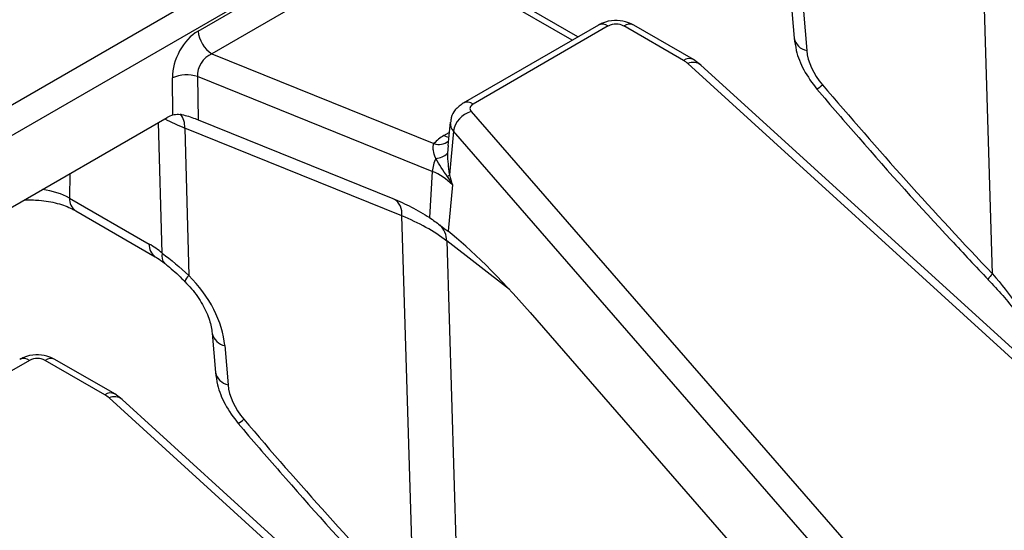
# Model space of a CAD drawing. Units: millimetres. Extents: x -206 to 2660, y -48 to 924.
# Drawn here: x 786 to 828, y 388 to 410 of the extents above; entities that cross this region are included whole.
import ezdxf

# ---------------------------------------------------------------- set-up
doc = ezdxf.new("R2010")
doc.units = ezdxf.units.MM
doc.header["$LTSCALE"] = 2.5

msp = doc.modelspace()

# ---------------------------------------------------------------- linework, layer by layer
at = {"color": 7, "linetype": 'Continuous', "lineweight": 30}
for p, q in [((668.134, 338.48), (837.516, 436.262)), ((838.103, 435.302), (668.721, 337.52)), ((827.151, 399.214), (826.642, 415.783)), ((793.576, 409.469), (801.682, 414.148)), ((802.269, 413.188), (794.163, 408.509)), ((809.627, 409.222), (802.716, 413.212)), ((818.631, 410.825), (818.77, 409.173)), ((819.16, 410.303), (819.299, 408.651)), ((810.494, 409.723), (804.784, 406.426)), ((810.911, 409.682), (805.201, 406.385)), ((814.091, 408.226), (811.57, 409.682)), ((814.508, 408.267), (811.986, 409.723)), ((794.163, 408.509), (803.545, 404.716)), ((814.83, 408.034), (814.508, 408.267)), ((843.007, 381.956), (814.269, 408.098)), ((843.567, 381.892), (814.83, 408.034)), ((792.512, 405.928), (792.495, 407.493)), ((803.475, 403.538), (793.558, 407.547)), ((793.558, 407.547), (793.579, 405.719)), ((779.442, 398.414), (792.266, 405.817)), ((793.579, 405.719), (801.806, 402.393)), ((805.114, 406.074), (826.495, 381.533)), ((802.188, 401.666), (793.015, 405.374)), ((793.015, 405.374), (793.19, 399.15)), ((804.237, 405.62), (804.131, 404.632)), ((804.372, 405.238), (804.201, 403.393)), ((825.753, 380.697), (804.372, 405.238)), ((803.475, 403.538), (803.361, 401.593)), ((804.323, 402.972), (804.14, 401.013)), ((788.147, 402.419), (791.51, 400.477)), ((788.406, 401.882), (791.769, 399.94)), ((802.697, 385.097), (802.188, 401.666)), ((804.084, 400.605), (804.643, 382.397)), ((807.606, 397.588), (824.867, 377.775)), ((794.177, 396.708), (794.316, 395.056)), ((794.706, 396.186), (794.845, 394.534)), ((786.457, 395.565), (780.747, 392.268)), ((789.637, 394.109), (787.115, 395.565)), ((790.054, 394.15), (787.532, 395.606)), ((790.376, 393.917), (790.054, 394.15)), ((818.553, 367.839), (789.815, 393.981)), ((819.113, 367.775), (790.376, 393.917))]:
    msp.add_line(p, q, dxfattribs=at)
at = {"color": 8, "linetype": 'Continuous', "lineweight": 30}
for p, q in [((809.383, 409.081), (802.269, 413.188)), ((792.066, 400.091), (791.911, 405.612)), ((803.966, 405.056), (804.19, 405.186)), ((804.14, 404.632), (804.117, 404.309)), ((788.163, 403.449), (788.147, 402.419)), ((806.739, 398.552), (804.084, 400.605))]:
    msp.add_line(p, q, dxfattribs=at)
at = {"color": 7, "linetype": 'Continuous', "lineweight": 30, "flags": 128}
msp.add_lwpolyline([(805.201, 406.385), (805.153, 406.353), (805.115, 406.317), (805.087, 406.279), (805.07, 406.238), (805.064, 406.196), (805.07, 406.154), (805.086, 406.113), (805.114, 406.074)], dxfattribs=at)
at = {"color": 8, "linetype": 'Continuous', "lineweight": 30, "flags": 128}
msp.add_lwpolyline([(804.168, 404.981), (804.075, 405.005), (803.966, 405.056)], dxfattribs=at)
at = {"color": 7, "linetype": 'Continuous', "lineweight": 30}
for centre, radius, start, end in [((794.865, 409.597), 1.295, 185.689, 237.1991), ((811.24, 409.046), 0.716, 62.6097, 117.3903), ((813.582, 407.332), 1.029, 48.0957, 60.3533), ((793.099, 406.076), 1.541, 72.6789, 113.1038), ((805.4, 405.073), 1.041, 105.9697, 170.9082), ((804.745, 403.66), 1.599, 119.1567, 138.6574), ((805.062, 403.415), 1.592, 154.79, 175.5669), ((803.605, 404.81), 0.717, 271.3624, 315.6594), ((802.698, 401.457), 2.222, 43.005, 69.5396), ((803.731, 404.028), 0.79, 298.1121, 306.5012), ((803.181, 400.617), 0.904, 359.2438, 47.2199), ((786.786, 394.929), 0.716, 62.6097, 117.3903), ((789.128, 393.215), 1.029, 48.0957, 60.3533)]:
    msp.add_arc(centre, radius, start, end, dxfattribs=at)
at = {"color": 8, "linetype": 'Continuous', "lineweight": 30}
for centre, radius, start, end in [((810.667, 409.346), 0.415, 54.0182, 114.6714), ((811.813, 409.346), 0.415, 65.3286, 125.9818), ((819.414, 409.297), 0.656, 190.9033, 259.8688), ((814.333, 407.903), 0.404, 64.3915, 126.8994), ((814.498, 407.609), 0.539, 51.9313, 115.0447), ((818.482, 408.841), 2.211, 304.2725, 312.0177), ((804.957, 406.05), 0.415, 54.0149, 114.7088), ((792.114, 405.432), 0.903, 356.3416, 36.5023), ((804.728, 405.579), 0.493, 175.0208, 223.8466), ((803.755, 405.284), 0.606, 249.7101, 310.9312), ((788.755, 402.381), 0.609, 176.4255, 234.9671), ((801.477, 401.767), 0.718, 351.9449, 58.0122), ((792.119, 400.439), 0.609, 176.4269, 234.9501), ((792.463, 399.957), 0.418, 161.347, 224.4633), ((793.489, 398.775), 0.48, 128.6153, 165.9877), ((827.598, 398.66), 0.712, 128.92, 153.3845), ((794.841, 396.853), 0.68, 192.6624, 258.5479), ((786.213, 395.229), 0.415, 54.0182, 114.6714), ((787.359, 395.229), 0.415, 65.3286, 125.9818), ((794.979, 395.199), 0.678, 192.1668, 258.6053), ((789.879, 393.786), 0.404, 64.3915, 126.8994), ((790.043, 393.492), 0.539, 51.9313, 115.0447), ((794.027, 394.725), 2.212, 304.2763, 312.0152)]:
    msp.add_arc(centre, radius, start, end, dxfattribs=at)
at = {"color": 7, "linetype": 'Continuous', "lineweight": 30}
for centre, major_axis, ratio, start_param, end_param in [((793.697, 408.059), (0.734, 1.499), 0.635655, 0.757293, 2.240823), ((821.027, 408.039), (-1.411, 1.569), 0.642086, 0.702624, 1.529476), ((794.284, 407.779), (0.485, 0.688), 0.791095, 0.895276, 2.378806), ((883.965, 457.702), (-84.795, 94.305), 0.642086, 1.529476, 1.614222), ((792.387, 404.407), (0.734, 1.499), 0.635655, 0.55178, 0.757293), ((797.405, 397.677), (8.335, 0.053), 0.581421, 0.637599, 0.955926), ((807.106, 396.614), (-4.251, 4.978), 0.155067, 4.776032, 5.648522), ((791.603, 397.469), (-1.97, 3.192), 0.556894, 5.271151, 5.481589), ((791.596, 397.288), (-2.54, 2.824), 0.642086, 3.844216, 4.796627), ((796.572, 393.922), (-1.411, 1.569), 0.642086, 0.702624, 1.529476), ((859.511, 443.585), (-84.795, 94.305), 0.642086, 1.529476, 1.614222)]:
    msp.add_ellipse(centre, major_axis=major_axis, ratio=ratio, start_param=start_param, end_param=end_param, dxfattribs=at)
at = {"color": 8, "linetype": 'Continuous', "lineweight": 30}
for centre, major_axis, ratio, start_param, end_param in [((797.799, 409.271), (8.336, -0.04), 0.572985, 3.974351, 4.103768), ((786.382, 401.43), (2.5, 0.015), 0.554229, 0.783734, 1.318644)]:
    msp.add_ellipse(centre, major_axis=major_axis, ratio=ratio, start_param=start_param, end_param=end_param, dxfattribs=at)
at = {"color": 7, "linetype": 'Continuous', "lineweight": 30}
for points, knots in [([(811.986, 409.723), (811.873, 409.776), (811.622, 409.894), (811.155, 409.934), (810.759, 409.86), (810.551, 409.752), (810.494, 409.723)], [0, 0, 0, 0, 0.242971, 0.541745, 0.874821, 1, 1, 1, 1]), ([(818.77, 409.173), (818.794, 408.999), (818.856, 408.544), (819.149, 407.789), (819.529, 407.28), (819.727, 407.014)], [0, 0, 0, 0, 0.229466, 0.598705, 1, 1, 1, 1]), ([(819.727, 407.014), (820.314, 406.331), (822.169, 404.173), (824.586, 401.496), (826.441, 399.531), (826.962, 398.979)], [0, 0, 0, 0, 0.249911, 0.78929, 1, 1, 1, 1]), ([(804.784, 406.426), (804.664, 406.338), (804.444, 406.177), (804.27, 405.871), (804.258, 405.684), (804.254, 405.621)], [0, 0, 0, 0, 0.444091, 0.813488, 1, 1, 1, 1]), ([(792.512, 405.928), (792.655, 405.974), (792.839, 405.957), (793.123, 405.885), (793.218, 405.854), (793.406, 405.787), (793.496, 405.752), (793.579, 405.719)], [0, 0, 0, 0, 0.5, 0.5, 0.75, 0.75, 1, 1, 1, 1]), ([(803.622, 404.093), (803.576, 404.209), (803.539, 404.321), (803.511, 404.484), (803.507, 404.536), (803.513, 404.633), (803.524, 404.679), (803.545, 404.716)], [0, 0, 0, 0, 0.5, 0.5, 0.75, 0.75, 1, 1, 1, 1]), ([(804.103, 403.331), (804.02, 403.451), (803.938, 403.578), (803.773, 403.832), (803.692, 403.961), (803.622, 404.093)], [0, 0, 0, 0, 0.5, 0.5, 1, 1, 1, 1]), ([(804.117, 404.309), (804.118, 404.155), (804.127, 404.002), (804.147, 403.773), (804.155, 403.696), (804.175, 403.544), (804.185, 403.468), (804.201, 403.393)], [0, 0, 0, 0, 0.5, 0.5, 0.75, 0.75, 1, 1, 1, 1]), ([(804.201, 403.393), (804.241, 403.256), (804.281, 403.118), (804.321, 402.98), (804.321, 402.977), (804.322, 402.975), (804.323, 402.972)], [0, 0, 0, 0, 0.000523447, 0.000523447, 0.000523447, 0.0005328167, 0.0005328167, 0.0005328167, 0.0005328167]), ([(786.235, 402.335), (786.443, 402.338), (786.928, 402.346), (787.644, 402.208), (788.145, 402.025), (788.357, 401.908), (788.406, 401.882)], [0, 0, 0, 0, 0.250084, 0.580655, 0.904521, 1, 1, 1, 1]), ([(801.806, 402.393), (802.07, 402.286), (802.331, 402.169), (802.85, 401.906), (803.108, 401.76), (803.361, 401.593)], [0, 0, 0, 0, 0.5, 0.5, 1, 1, 1, 1]), ([(791.769, 399.94), (791.8, 399.922), (791.925, 399.848), (792.059, 399.745), (792.161, 399.667)], [0, 0, 0, 0, 0.249016, 1, 1, 1, 1]), ([(792.163, 399.664), (792.208, 399.627), (792.442, 399.438), (792.748, 399.177), (792.979, 398.929), (793.02, 398.887)], [0, 0, 0, 0, 0.1641712, 0.8555054, 1, 1, 1, 1]), ([(793.023, 398.892), (793.118, 398.792), (793.401, 398.494), (793.786, 397.933), (794.092, 397.256), (794.149, 396.887), (794.177, 396.708)], [0, 0, 0, 0, 0.148409, 0.442664, 0.731163, 1, 1, 1, 1]), ([(826.958, 398.976), (827.011, 398.922), (827.493, 398.433), (828.224, 397.554), (828.784, 396.682), (829.022, 396.31)], [0, 0, 0, 0, 0.065964, 0.602396, 1, 1, 1, 1]), ([(787.532, 395.606), (787.419, 395.659), (787.168, 395.777), (786.701, 395.817), (786.304, 395.743), (786.097, 395.635), (786.04, 395.606)], [0, 0, 0, 0, 0.242971, 0.541745, 0.874821, 1, 1, 1, 1]), ([(794.316, 395.056), (794.34, 394.882), (794.402, 394.427), (794.695, 393.672), (795.075, 393.163), (795.273, 392.897)], [0, 0, 0, 0, 0.229466, 0.598705, 1, 1, 1, 1]), ([(795.273, 392.897), (795.86, 392.214), (797.715, 390.056), (800.132, 387.379), (801.986, 385.414), (802.507, 384.862)], [0, 0, 0, 0, 0.249911, 0.78929, 1, 1, 1, 1])]:
    msp.add_open_spline(points, degree=3, knots=knots, dxfattribs=at)
for points in [[(804.103, 403.331), (804.184, 403.214), (804.257, 403.094), (804.323, 402.972)], [(803.361, 401.593), (803.52, 401.487), (803.664, 401.381), (803.794, 401.28)], [(803.794, 401.28), (803.93, 401.174), (804.045, 401.086), (804.14, 401.013)], [(792.066, 400.091), (792.431, 399.808), (792.808, 399.497), (793.19, 399.15)], [(827.151, 399.214), (827.888, 398.368), (828.54, 397.47), (829.097, 396.514)]]:
    msp.add_open_spline(points, degree=3, dxfattribs=at)

doc.saveas('drawing.dxf')
